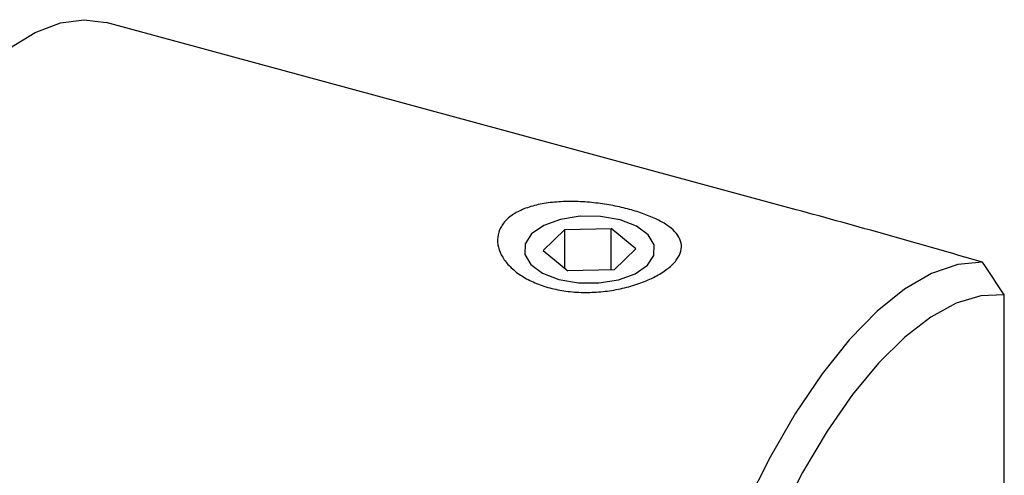
# Model space of a CAD drawing. Units: millimetres. Extents: x 14 to 268, y 11 to 179.
# Drawn here: x 239 to 262, y 37 to 48 of the extents above; entities that cross this region are included whole.
import ezdxf

# ---------------------------------------------------------------- set-up
doc = ezdxf.new("R2010")
doc.units = ezdxf.units.MM

msp = doc.modelspace()

# ---------------------------------------------------------------- linework, layer by layer
at = {"color": 7, "linetype": 'Continuous', "lineweight": 25}
for p, q in [((257.5821909, 43.5126498), (241.4604772, 47.8941862)), ((251.6687676, 42.5595554), (252.1739801, 43.0526583)), ((252.1739801, 43.0526583), (253.2557285, 43.0738667)), ((252.1739801, 42.1460388), (252.1739801, 43.0526583)), ((253.8322639, 42.6019723), (253.2557285, 43.0738667)), ((253.2557285, 42.1074706), (253.2557285, 43.0738667)), ((253.3270513, 42.1088694), (253.8322639, 42.6019723)), ((251.6687676, 42.5595554), (252.2453034, 42.0876608)), ((253.3270513, 42.1088694), (252.2453034, 42.0876608)), ((262.4426671, 25.3608663), (262.4426671, 41.5202295))]:
    msp.add_line(p, q, dxfattribs=at)
at = {"color": 7, "linetype": 'Continuous', "lineweight": 25, "flags": 128}
for points in [[(233.0318704, 31.469599), (233.0670439, 32.633698), (233.1721066, 33.8512827), (233.3456876, 35.1064789), (233.5855253, 36.3829243), (233.8884927, 37.6639781), (234.2506397, 38.9329398), (234.6672454, 40.1732665), (235.1328789, 41.3687883), (235.6414697, 42.5039202), (236.1863877, 43.5638648), (236.7605291, 44.5348028), (237.3564088, 45.4040768), (237.966259, 46.1603541), (238.582129, 46.7937763), (239.1959903, 47.296086), (239.7998401, 47.6607347), (240.3858063, 47.8829677), (240.9462499, 47.9598883), (241.4604772, 47.8941862)], [(252.0372012, 41.8845467), (252.4898353, 41.8050942), (252.967987, 41.8015694), (253.424851, 41.8743176), (253.8157067, 42.0162177), (254.1022935, 42.2133796), (254.2565594, 42.4465035), (254.2634028, 42.6927699), (254.1221546, 42.9280723), (253.8466405, 43.1293777), (253.4638307, 43.2769809), (253.0111962, 43.3564335), (252.5330444, 43.3599583), (252.0761805, 43.2872101), (251.6853248, 43.14531), (251.398738, 42.9481481), (251.244472, 42.7150242), (251.2376287, 42.4687578), (251.3788769, 42.2334554), (251.654391, 42.03215), (252.0372012, 41.8845467)], [(261.9361041, 42.284525), (261.3553198, 42.2334908), (260.7451697, 42.0228097), (260.1143748, 41.6554904), (259.4719506, 41.136785), (258.8270794, 40.4741067), (258.188978, 39.6769257), (257.5667668, 38.7566373), (256.9693391, 37.7263951), (256.4052334, 36.600923), (255.8825127, 35.3963085), (255.4086481, 34.1297681), (254.9904125, 32.8194043), (254.6337833, 31.4839464)], [(262.4426671, 41.5202295), (261.8968226, 41.4991335), (261.3215269, 41.32546), (260.7250718, 41.001714), (260.1160543, 40.5325593), (259.5032524, 39.9247605), (258.8954988, 39.1870772), (258.3015533, 38.3301418), (257.7299768, 37.3663055), (257.1890075, 36.3094606), (256.6864431, 35.174841), (256.2295269, 33.9787993), (255.8248446, 32.7385747), (255.4782296, 31.4720444)]]:
    msp.add_lwpolyline(points, dxfattribs=at)
at = {"color": 7, "linetype": 'Continuous', "lineweight": 25}
msp.add_ellipse((290.8328181, 22.4939251), major_axis=(59.0714087, -23.345038), ratio=0.1453545737, start_param=2.1384070535, end_param=2.2249335977, dxfattribs=at)
msp.add_open_spline([(252.131577, 43.7029634), (252.266699, 43.7084142), (252.4028626, 43.7073408), (252.6772271, 43.6940384), (252.816374, 43.6816087), (253.0874086, 43.6474026), (253.2202936, 43.6256401), (253.480861, 43.5733877), (253.6082764, 43.5428297), (253.8481185, 43.4754321), (253.9618656, 43.4383524), (254.1766411, 43.3569824), (254.2764598, 43.3130312), (254.4554192, 43.2205457), (254.5355085, 43.1716751), (254.6756639, 43.067363), (254.7341635, 43.0129438), (254.8257796, 42.9004284), (254.8593786, 42.8419063), (254.89918, 42.7194554), (254.9047637, 42.6575581), (254.8871551, 42.5314051), (254.8633645, 42.4662606), (254.7863289, 42.3374519), (254.7337394, 42.2740795), (254.600117, 42.1492153), (254.5188168, 42.0879479), (254.3359043, 41.9738778), (254.2323055, 41.9197334), (254.0082747, 41.821498), (253.8892005, 41.7778092), (253.6376645, 41.7016364), (253.5053134, 41.6693943), (253.2381281, 41.6193687), (253.1014558, 41.601112), (252.825096, 41.5794078), (252.6883446, 41.5761395), (252.4174782, 41.584727), (252.2821008, 41.5968188), (252.0213559, 41.6362045), (251.8960737, 41.663286), (251.6555272, 41.7321499), (251.5393609, 41.7744514), (251.3254783, 41.8710132), (251.2269395, 41.9253487), (251.0469417, 42.0457474), (250.9651786, 42.1123752), (250.8262237, 42.2516634), (250.7680494, 42.3248245), (250.675511, 42.4775172), (250.6415043, 42.5572016), (250.6021759, 42.7146561), (250.5961652, 42.7933467), (250.6138525, 42.9496844), (250.6376791, 43.025728), (250.7140273, 43.1684529), (250.767474, 43.2366001), (250.9016685, 43.3602531), (250.9813188, 43.4152572), (251.1651683, 43.5122226), (251.2693491, 43.5537984), (251.4920311, 43.6209906), (251.6127268, 43.6473789), (251.8653571, 43.6856316), (251.996455, 43.6975127), (252.131577, 43.7029634)], degree=3, knots=[0, 0, 0, 0, 0.03125, 0.03125, 0.0625, 0.0625, 0.09375, 0.09375, 0.125, 0.125, 0.15625, 0.15625, 0.1875, 0.1875, 0.21875, 0.21875, 0.25, 0.25, 0.28125, 0.28125, 0.3125, 0.3125, 0.34375, 0.34375, 0.375, 0.375, 0.40625, 0.40625, 0.4375, 0.4375, 0.46875, 0.46875, 0.5, 0.5, 0.53125, 0.53125, 0.5625, 0.5625, 0.59375, 0.59375, 0.625, 0.625, 0.65625, 0.65625, 0.6875, 0.6875, 0.71875, 0.71875, 0.75, 0.75, 0.78125, 0.78125, 0.8125, 0.8125, 0.84375, 0.84375, 0.875, 0.875, 0.90625, 0.90625, 0.9375, 0.9375, 0.96875, 0.96875, 1, 1, 1, 1], dxfattribs=at)
msp.add_open_spline([(262.442667, 41.5202296), (262.2742347, 41.7752616), (262.1053536, 42.0300114), (261.936104, 42.2845244)], degree=3, dxfattribs=at)

doc.saveas('drawing.dxf')
